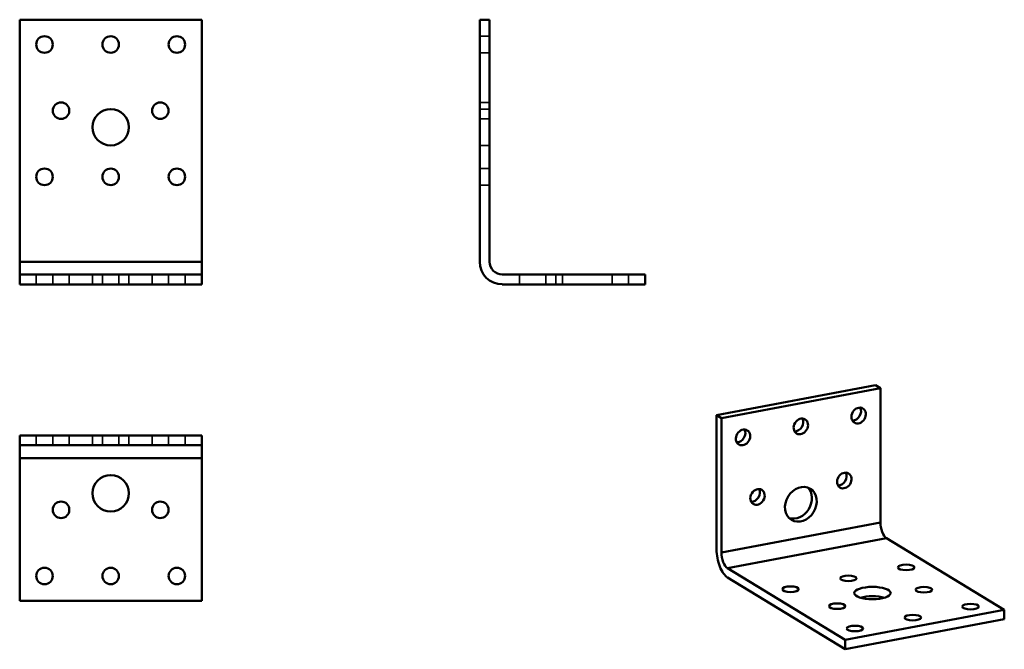
# Model space of a CAD drawing. Units: millimetres. Extents: x 94 to 392, y 60 to 251.
import ezdxf

# ---------------------------------------------------------------- set-up
doc = ezdxf.new("R2010")
doc.units = ezdxf.units.MM
doc.header["$LTSCALE"] = 0.5
for name, color, linetype, lineweight in [('Hidden Edges(Pressverktyg)', 7, 'Continuous', 35), ('Visible Edges(Pressverktyg)', 7, 'Continuous', 50), ('Visible Tangent Edges(Pressverktyg)', 7, 'Continuous', 50)]:
    doc.layers.add(name, color=color, linetype=linetype, lineweight=lineweight)

msp = doc.modelspace()

# ---------------------------------------------------------------- linework, layer by layer
at = {"layer": 'Hidden Edges(Pressverktyg)'}
for p, q in [((236.27, 245.53), (233.27, 245.53)), ((236.27, 240.53), (233.27, 240.53)), ((236.27, 225.53), (233.27, 225.53)), ((236.27, 223.53), (233.27, 223.53)), ((236.27, 220.53), (233.27, 220.53)), ((236.27, 212.53), (233.27, 212.53)), ((236.27, 205.53), (233.27, 205.53)), ((236.27, 200.53), (233.27, 200.53)), ((99.26, 173.53), (99.26, 170.53)), ((104.26, 173.53), (104.26, 170.53)), ((109.26, 173.53), (109.26, 170.53)), ((116.26, 173.53), (116.26, 170.53)), ((119.26, 173.53), (119.26, 170.53)), ((124.26, 173.53), (124.26, 170.53)), ((127.26, 173.53), (127.26, 170.53)), ((134.26, 173.53), (134.26, 170.53)), ((139.26, 173.53), (139.26, 170.53)), ((144.26, 173.53), (144.26, 170.53)), ((245.27, 173.53), (245.27, 170.53)), ((253.27, 173.53), (253.27, 170.53)), ((256.27, 173.53), (256.27, 170.53)), ((258.27, 173.53), (258.27, 170.53)), ((273.27, 173.53), (273.27, 170.53)), ((278.27, 173.53), (278.27, 170.53)), ((99.26, 121.88), (99.26, 124.88)), ((104.26, 121.88), (104.26, 124.88)), ((109.26, 121.88), (109.26, 124.88)), ((116.26, 121.88), (116.26, 124.88)), ((119.26, 121.88), (119.26, 124.88)), ((124.26, 121.88), (124.26, 124.88)), ((127.26, 121.88), (127.26, 124.88)), ((134.26, 121.88), (134.26, 124.88)), ((139.26, 121.88), (139.26, 124.88)), ((144.26, 121.88), (144.26, 124.88))]:
    msp.add_line(p, q, dxfattribs=at)
at = {"layer": 'Visible Edges(Pressverktyg)'}
for p, q in [((94.26, 177.38), (94.26, 250.53)), ((94.26, 250.53), (149.26, 250.53)), ((149.26, 250.53), (149.26, 177.38)), ((236.27, 250.53), (233.27, 250.53)), ((233.27, 250.53), (233.27, 177.38)), ((236.27, 177.38), (236.27, 250.53)), ((94.26, 177.38), (94.26, 173.53)), ((149.26, 173.53), (149.26, 177.38)), ((149.26, 173.53), (94.26, 173.53)), ((94.26, 173.53), (94.26, 170.53)), ((149.26, 173.53), (149.26, 170.53)), ((283.27, 173.53), (240.11, 173.53)), ((283.27, 173.53), (283.27, 170.53)), ((94.26, 170.53), (149.26, 170.53)), ((240.11, 170.53), (283.27, 170.53)), ((352.9, 140.06), (304.85, 130.98)), ((354.36, 139.17), (352.9, 140.06)), ((306.31, 130.09), (354.36, 139.17)), ((354.36, 139.17), (354.36, 98.58)), ((304.85, 130.98), (304.85, 90.38)), ((306.31, 130.09), (304.85, 130.98)), ((306.31, 89.49), (306.31, 130.09)), ((94.26, 121.88), (94.26, 124.88)), ((149.26, 124.88), (94.26, 124.88)), ((149.26, 121.88), (149.26, 124.88)), ((94.26, 121.88), (94.26, 118.03)), ((94.26, 121.88), (149.26, 121.88)), ((149.26, 118.03), (149.26, 121.88)), ((94.26, 74.88), (94.26, 118.03)), ((149.26, 118.03), (149.26, 74.88)), ((356.23, 93.83), (391.82, 72.12)), ((343.77, 63.03), (308.18, 84.74)), ((308.18, 81.92), (343.77, 60.21)), ((149.26, 74.88), (94.26, 74.88)), ((391.82, 72.12), (343.77, 63.03)), ((391.82, 72.12), (391.82, 69.3)), ((343.77, 60.21), (391.82, 69.3)), ((343.77, 63.03), (343.77, 60.21))]:
    msp.add_line(p, q, dxfattribs=at)
for centre, radius in [((101.76, 243.03), 2.5), ((121.76, 243.03), 2.5), ((141.76, 243.03), 2.5), ((106.76, 223.03), 2.5), ((121.76, 218.03), 5.5), ((136.76, 223.03), 2.5), ((101.76, 203.03), 2.5), ((121.76, 203.03), 2.5), ((141.76, 203.03), 2.5), ((121.76, 107.38), 5.5), ((106.76, 102.38), 2.5), ((136.76, 102.38), 2.5), ((101.76, 82.38), 2.5), ((121.76, 82.38), 2.5), ((141.76, 82.38), 2.5)]:
    msp.add_circle(centre, radius, dxfattribs=at)
for radius in [6.84, 3.84]:
    msp.add_arc((240.11, 177.38), radius, 180, 270, dxfattribs=at)
for centre, major_axis, ratio in [((347.8, 130.88), (-1.3, -2.13), 0.821728), ((330.33, 127.58), (-1.3, -2.13), 0.821728), ((312.86, 124.27), (-1.3, -2.13), 0.821728), ((343.44, 111.24), (-1.3, -2.13), 0.821728), ((317.23, 106.29), (-1.3, -2.13), 0.821728), ((330.33, 104.06), (-2.86, -4.7), 0.821728), ((362.16, 84.98), (-2.5, 0), 0.339626), ((344.68, 81.67), (-2.5, 0), 0.339626), ((327.21, 78.37), (-2.5, 0), 0.339626), ((351.98, 77.22), (-5.5, 0), 0.339626), ((367.52, 78.22), (-2.5, 0), 0.339626), ((341.31, 73.26), (-2.5, 0), 0.339626), ((381.62, 73.11), (-2.5, 0), 0.339626), ((364.15, 69.8), (-2.5, 0), 0.339626), ((346.67, 66.5), (-2.5, 0), 0.339626)]:
    msp.add_ellipse(centre, major_axis=major_axis, ratio=ratio, dxfattribs=at)
for centre, major_axis, ratio, start_param, end_param in [((346.34, 131.77), (1.3, 2.13), 0.821728, 3.570754, 5.854024), ((328.87, 128.47), (1.3, 2.13), 0.821728, 3.570754, 5.854024), ((311.4, 125.16), (1.3, 2.13), 0.821728, 3.570754, 5.854024), ((341.98, 112.13), (1.3, 2.13), 0.821728, 3.570754, 5.854024), ((315.77, 107.18), (1.3, 2.13), 0.821728, 3.570754, 5.854024), ((328.87, 104.95), (-2.86, -4.7), 0.821728, 0.190286, 2.951306), ((356.23, 97.44), (0.71, -3.78), 0.457621, 4.320464, 5.891261), ((308.18, 88.35), (1.27, -6.72), 0.457621, 4.320464, 5.891261), ((308.18, 88.35), (0.71, -3.78), 0.457621, 4.320464, 5.891261), ((351.98, 74.4), (-5.5, 0), 0.339626, 3.997692, 5.427086)]:
    msp.add_ellipse(centre, major_axis=major_axis, ratio=ratio, start_param=start_param, end_param=end_param, dxfattribs=at)
at = {"layer": 'Visible Tangent Edges(Pressverktyg)'}
for p, q in [((94.26, 177.38), (149.26, 177.38)), ((149.26, 118.03), (94.26, 118.03)), ((306.31, 89.49), (354.36, 98.58)), ((356.23, 93.83), (308.18, 84.74))]:
    msp.add_line(p, q, dxfattribs=at)

doc.saveas('drawing.dxf')
